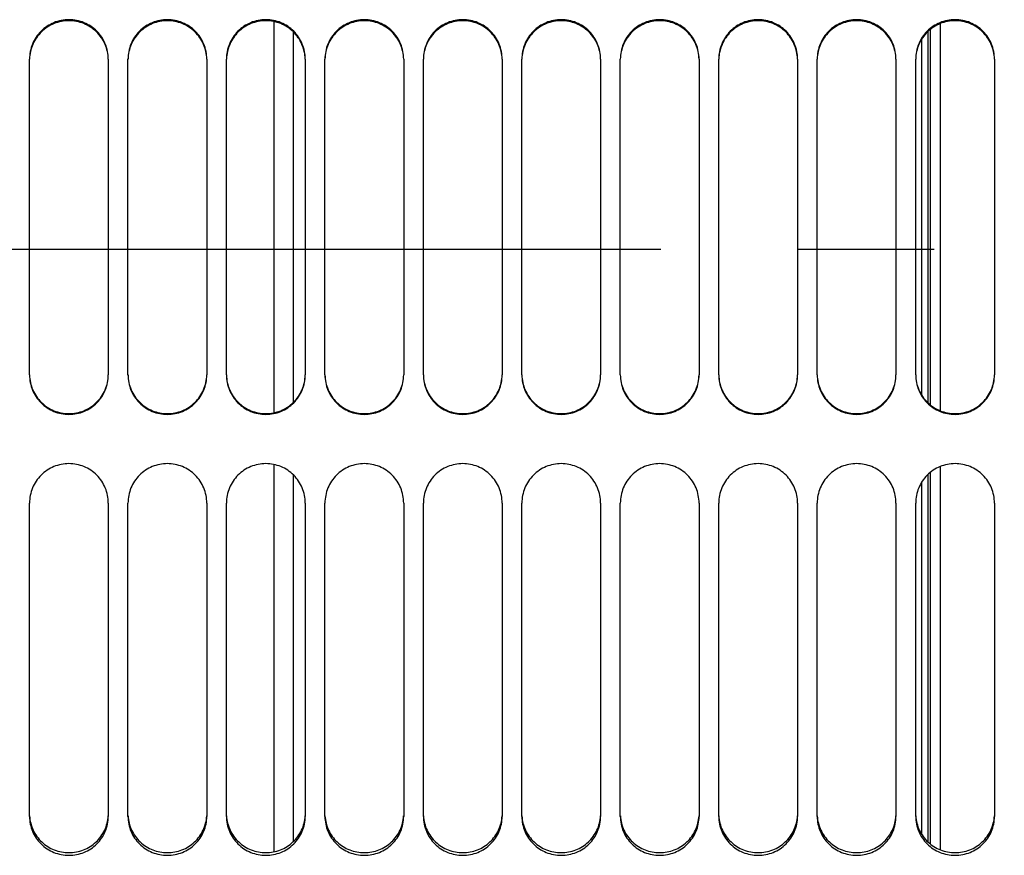
# Model space of a CAD drawing. Units: millimetres. Extents: x 0 to 841, y 0 to 594.
# Drawn here: x 397 to 422, y 346 to 367 of the extents above; entities that cross this region are included whole.
import ezdxf

# ---------------------------------------------------------------- set-up
doc = ezdxf.new("R2010")
doc.units = ezdxf.units.MM
doc.header["$LTSCALE"] = 46.255
doc.linetypes.add('CENTER', pattern=[0.6, 0.375, -0.075, 0.075, -0.075])
for name, color, linetype in [('AXE_ASM_REF', 7, 'CONTINUOUS'), ('AXES', 7, 'CONTINUOUS'), ('SOLIDES', 7, 'CONTINUOUS')]:
    doc.layers.add(name, color=color, linetype=linetype)

msp = doc.modelspace()

# ---------------------------------------------------------------- linework, layer by layer
at = {"layer": 'AXE_ASM_REF', "color": 2, "linetype": 'CENTER'}
msp.add_line((90.1645, 361.468436), (469.5145, 361.468436), dxfattribs=at)
at = {"layer": 'AXES', "color": 7, "linetype": 'CONTINUOUS'}
for p, q in [((402.9645, 367.250318), (402.9645, 357.311695)), ((402.9645, 356.000396), (402.9645, 346.162232))]:
    msp.add_line(p, q, dxfattribs=at)
at = {"layer": 'SOLIDES', "color": 9, "linetype": 'CONTINUOUS'}
for p, q in [((419.583266, 357.558948), (419.583266, 367.003342)), ((419.63503, 367.048492), (419.63503, 357.513749)), ((403.4645, 357.576711), (403.4645, 366.985599)), ((419.4145, 366.798447), (419.4145, 357.764063)), ((419.583266, 346.405682), (419.583266, 355.752271)), ((419.63503, 355.797596), (419.63503, 346.361171)), ((403.4645, 346.423176), (403.4645, 355.734499)), ((419.4145, 355.546523), (419.4145, 346.607715))]:
    msp.add_line(p, q, dxfattribs=at)
at = {"layer": 'SOLIDES', "color": 7, "linetype": 'CONTINUOUS'}
for p, q in [((419.8895, 367.197656), (419.8895, 357.364417)), ((419.8895, 355.947469), (419.8895, 346.214136))]:
    msp.add_line(p, q, dxfattribs=at)
at = {"layer": 'SOLIDES', "color": 3, "linetype": 'CONTINUOUS'}
for p, q in [((396.7645, 358.27468), (396.7645, 366.295618)), ((398.7645, 366.295618), (398.7645, 358.27468)), ((399.2645, 358.27468), (399.2645, 366.295618)), ((401.2645, 366.295618), (401.2645, 358.27468)), ((401.7645, 358.27468), (401.7645, 366.295618)), ((403.7645, 366.295618), (403.7645, 358.27468)), ((404.2645, 358.27468), (404.2645, 366.295618)), ((406.2645, 366.295618), (406.2645, 358.27468)), ((406.7645, 358.27468), (406.7645, 366.295618)), ((408.7645, 366.295618), (408.7645, 358.27468)), ((409.2645, 358.27468), (409.2645, 366.295618)), ((411.2645, 366.295618), (411.2645, 358.27468)), ((411.7645, 358.27468), (411.7645, 366.295618)), ((413.7645, 366.295618), (413.7645, 358.27468)), ((414.2645, 358.27468), (414.2645, 366.295618)), ((416.2645, 366.295618), (416.2645, 358.27468)), ((416.7645, 358.27468), (416.7645, 366.295618)), ((418.7645, 366.295618), (418.7645, 358.27468)), ((419.2645, 358.27468), (419.2645, 366.295618)), ((421.2645, 366.295618), (421.2645, 358.27468)), ((396.7645, 347.06084), (396.7645, 355.020335)), ((398.7645, 355.020335), (398.7645, 347.06084)), ((399.2645, 347.06084), (399.2645, 355.020335)), ((401.2645, 355.020335), (401.2645, 347.06084)), ((401.7645, 347.06084), (401.7645, 355.020335)), ((403.7645, 355.020335), (403.7645, 347.06084)), ((404.2645, 347.06084), (404.2645, 355.020335)), ((406.2645, 355.020335), (406.2645, 347.06084)), ((406.7645, 347.06084), (406.7645, 355.020335)), ((408.7645, 355.020335), (408.7645, 347.06084)), ((409.2645, 347.06084), (409.2645, 355.020335)), ((411.2645, 355.020335), (411.2645, 347.06084)), ((411.7645, 347.06084), (411.7645, 355.020335)), ((413.7645, 355.020335), (413.7645, 347.06084)), ((414.2645, 347.06084), (414.2645, 355.020335)), ((416.2645, 355.020335), (416.2645, 347.06084)), ((416.7645, 347.06084), (416.7645, 355.020335)), ((418.7645, 355.020335), (418.7645, 347.06084)), ((419.2645, 347.06084), (419.2645, 355.020335)), ((421.2645, 355.020335), (421.2645, 347.06084))]:
    msp.add_line(p, q, dxfattribs=at)
for points, knots in [([(398.7645, 366.295618), (398.7645, 366.425836), (398.712473, 366.689054), (398.490084, 367.021802), (398.157188, 367.244564), (397.7645, 367.322686), (397.371812, 367.244564), (397.038917, 367.021802), (396.816528, 366.689054), (396.7645, 366.425836), (396.7645, 366.295618)], [0, 0, 0, 0, 0.125083648, 0.250102197, 0.375064742, 0.5, 0.624935258, 0.749897803, 0.874916352, 1, 1, 1, 1]), ([(401.2645, 366.295618), (401.2645, 366.425836), (401.212473, 366.689054), (400.990084, 367.021802), (400.657188, 367.244564), (400.2645, 367.322686), (399.871812, 367.244564), (399.538917, 367.021802), (399.316528, 366.689054), (399.2645, 366.425836), (399.2645, 366.295618)], [0, 0, 0, 0, 0.125083648, 0.250102197, 0.375064742, 0.5, 0.624935258, 0.749897803, 0.874916352, 1, 1, 1, 1]), ([(403.7645, 366.295618), (403.7645, 366.425836), (403.712473, 366.689054), (403.490084, 367.021802), (403.157188, 367.244564), (402.7645, 367.322686), (402.371812, 367.244564), (402.038917, 367.021802), (401.816528, 366.689054), (401.7645, 366.425836), (401.7645, 366.295618)], [0, 0, 0, 0, 0.125083648, 0.250102197, 0.375064742, 0.5, 0.624935258, 0.749897803, 0.874916352, 1, 1, 1, 1]), ([(406.2645, 366.295618), (406.2645, 366.425836), (406.212473, 366.689054), (405.990084, 367.021802), (405.657188, 367.244564), (405.2645, 367.322686), (404.871812, 367.244564), (404.538917, 367.021802), (404.316528, 366.689054), (404.2645, 366.425836), (404.2645, 366.295618)], [0, 0, 0, 0, 0.125083648, 0.250102197, 0.375064742, 0.5, 0.624935258, 0.749897803, 0.874916352, 1, 1, 1, 1]), ([(408.7645, 366.295618), (408.7645, 366.425836), (408.712473, 366.689054), (408.490084, 367.021802), (408.157188, 367.244564), (407.7645, 367.322686), (407.371812, 367.244564), (407.038917, 367.021802), (406.816528, 366.689054), (406.7645, 366.425836), (406.7645, 366.295618)], [0, 0, 0, 0, 0.125083648, 0.250102197, 0.375064742, 0.5, 0.624935258, 0.749897803, 0.874916352, 1, 1, 1, 1]), ([(411.2645, 366.295618), (411.2645, 366.425836), (411.212473, 366.689054), (410.990084, 367.021802), (410.657188, 367.244564), (410.2645, 367.322686), (409.871812, 367.244564), (409.538917, 367.021802), (409.316528, 366.689054), (409.2645, 366.425836), (409.2645, 366.295618)], [0, 0, 0, 0, 0.125083648, 0.250102197, 0.375064742, 0.5, 0.624935258, 0.749897803, 0.874916352, 1, 1, 1, 1]), ([(413.7645, 366.295618), (413.7645, 366.425836), (413.712473, 366.689054), (413.490084, 367.021802), (413.157188, 367.244564), (412.7645, 367.322686), (412.371812, 367.244564), (412.038917, 367.021802), (411.816528, 366.689054), (411.7645, 366.425836), (411.7645, 366.295618)], [0, 0, 0, 0, 0.125083648, 0.250102197, 0.375064742, 0.5, 0.624935258, 0.749897803, 0.874916352, 1, 1, 1, 1]), ([(416.2645, 366.295618), (416.2645, 366.425836), (416.212473, 366.689054), (415.990084, 367.021802), (415.657188, 367.244564), (415.2645, 367.322686), (414.871812, 367.244564), (414.538917, 367.021802), (414.316528, 366.689054), (414.2645, 366.425836), (414.2645, 366.295618)], [0, 0, 0, 0, 0.125083648, 0.250102197, 0.375064742, 0.5, 0.624935258, 0.749897803, 0.874916352, 1, 1, 1, 1]), ([(418.7645, 366.295618), (418.7645, 366.425836), (418.712473, 366.689054), (418.490084, 367.021802), (418.157188, 367.244564), (417.7645, 367.322686), (417.371812, 367.244564), (417.038917, 367.021802), (416.816528, 366.689054), (416.7645, 366.425836), (416.7645, 366.295618)], [0, 0, 0, 0, 0.125083648, 0.250102197, 0.375064742, 0.5, 0.624935258, 0.749897803, 0.874916352, 1, 1, 1, 1]), ([(421.2645, 366.295618), (421.2645, 366.425836), (421.212473, 366.689054), (420.990084, 367.021802), (420.657188, 367.244564), (420.2645, 367.322686), (419.871812, 367.244564), (419.538917, 367.021802), (419.316528, 366.689054), (419.2645, 366.425836), (419.2645, 366.295618)], [0, 0, 0, 0, 0.125083648, 0.250102197, 0.375064742, 0.5, 0.624935258, 0.749897803, 0.874916352, 1, 1, 1, 1]), ([(396.7645, 358.27468), (396.7645, 358.144341), (396.816516, 357.880909), (397.038861, 357.547823), (397.371752, 357.324773), (397.7645, 357.246532), (398.157249, 357.324773), (398.49014, 357.547823), (398.712484, 357.880909), (398.7645, 358.144341), (398.7645, 358.27468)], [0, 0, 0, 0, 0.125136233, 0.250181688, 0.375123263, 0.5, 0.624876737, 0.749818312, 0.874863767, 1, 1, 1, 1]), ([(399.2645, 358.27468), (399.2645, 358.144341), (399.316516, 357.880909), (399.538861, 357.547823), (399.871752, 357.324773), (400.2645, 357.246532), (400.657249, 357.324773), (400.99014, 357.547823), (401.212484, 357.880909), (401.2645, 358.144341), (401.2645, 358.27468)], [0, 0, 0, 0, 0.125136233, 0.250181688, 0.375123263, 0.5, 0.624876737, 0.749818312, 0.874863767, 1, 1, 1, 1]), ([(401.7645, 358.27468), (401.7645, 358.144341), (401.816516, 357.880909), (402.038861, 357.547823), (402.371752, 357.324773), (402.7645, 357.246532), (403.157249, 357.324773), (403.49014, 357.547823), (403.712484, 357.880909), (403.7645, 358.144341), (403.7645, 358.27468)], [0, 0, 0, 0, 0.125136233, 0.250181688, 0.375123263, 0.5, 0.624876737, 0.749818312, 0.874863767, 1, 1, 1, 1]), ([(404.2645, 358.27468), (404.2645, 358.144341), (404.316516, 357.880909), (404.538861, 357.547823), (404.871752, 357.324773), (405.2645, 357.246532), (405.657249, 357.324773), (405.99014, 357.547823), (406.212484, 357.880909), (406.2645, 358.144341), (406.2645, 358.27468)], [0, 0, 0, 0, 0.125136233, 0.250181688, 0.375123263, 0.5, 0.624876737, 0.749818312, 0.874863767, 1, 1, 1, 1]), ([(406.7645, 358.27468), (406.7645, 358.144341), (406.816516, 357.880909), (407.038861, 357.547823), (407.371752, 357.324773), (407.7645, 357.246532), (408.157249, 357.324773), (408.49014, 357.547823), (408.712484, 357.880909), (408.7645, 358.144341), (408.7645, 358.27468)], [0, 0, 0, 0, 0.125136233, 0.250181688, 0.375123263, 0.5, 0.624876737, 0.749818312, 0.874863767, 1, 1, 1, 1]), ([(409.2645, 358.27468), (409.2645, 358.144341), (409.316516, 357.880909), (409.538861, 357.547823), (409.871752, 357.324773), (410.2645, 357.246532), (410.657249, 357.324773), (410.99014, 357.547823), (411.212484, 357.880909), (411.2645, 358.144341), (411.2645, 358.27468)], [0, 0, 0, 0, 0.125136233, 0.250181688, 0.375123263, 0.5, 0.624876737, 0.749818312, 0.874863767, 1, 1, 1, 1]), ([(411.7645, 358.27468), (411.7645, 358.144341), (411.816516, 357.880909), (412.038861, 357.547823), (412.371752, 357.324773), (412.7645, 357.246532), (413.157249, 357.324773), (413.49014, 357.547823), (413.712484, 357.880909), (413.7645, 358.144341), (413.7645, 358.27468)], [0, 0, 0, 0, 0.125136233, 0.250181688, 0.375123263, 0.5, 0.624876737, 0.749818312, 0.874863767, 1, 1, 1, 1]), ([(414.2645, 358.27468), (414.2645, 358.144341), (414.316516, 357.880909), (414.538861, 357.547823), (414.871752, 357.324773), (415.2645, 357.246532), (415.657249, 357.324773), (415.99014, 357.547823), (416.212484, 357.880909), (416.2645, 358.144341), (416.2645, 358.27468)], [0, 0, 0, 0, 0.125136233, 0.250181688, 0.375123263, 0.5, 0.624876737, 0.749818312, 0.874863767, 1, 1, 1, 1]), ([(416.7645, 358.27468), (416.7645, 358.144341), (416.816516, 357.880909), (417.038861, 357.547823), (417.371752, 357.324773), (417.7645, 357.246532), (418.157249, 357.324773), (418.49014, 357.547823), (418.712484, 357.880909), (418.7645, 358.144341), (418.7645, 358.27468)], [0, 0, 0, 0, 0.125136233, 0.250181688, 0.375123263, 0.5, 0.624876737, 0.749818312, 0.874863767, 1, 1, 1, 1]), ([(419.2645, 358.27468), (419.2645, 358.144341), (419.316516, 357.880909), (419.538861, 357.547823), (419.871752, 357.324773), (420.2645, 357.246532), (420.657249, 357.324773), (420.99014, 357.547823), (421.212484, 357.880909), (421.2645, 358.144341), (421.2645, 358.27468)], [0, 0, 0, 0, 0.125136233, 0.250181688, 0.375123263, 0.5, 0.624876737, 0.749818312, 0.874863767, 1, 1, 1, 1]), ([(398.7645, 355.020335), (398.7645, 355.15043), (398.712416, 355.413477), (398.490037, 355.746016), (398.15719, 355.968765), (397.7645, 356.04692), (397.37181, 355.968765), (397.038964, 355.746016), (396.816585, 355.413477), (396.7645, 355.15043), (396.7645, 355.020335)], [0, 0, 0, 0, 0.12500332, 0.250023762, 0.375025124, 0.5, 0.624974875, 0.749976238, 0.87499668, 1, 1, 1, 1]), ([(401.2645, 355.020335), (401.2645, 355.15043), (401.212416, 355.413477), (400.990037, 355.746016), (400.65719, 355.968765), (400.2645, 356.04692), (399.87181, 355.968765), (399.538964, 355.746016), (399.316585, 355.413477), (399.2645, 355.15043), (399.2645, 355.020335)], [0, 0, 0, 0, 0.12500332, 0.250023762, 0.375025124, 0.5, 0.624974875, 0.749976238, 0.87499668, 1, 1, 1, 1]), ([(403.7645, 355.020335), (403.7645, 355.15043), (403.712416, 355.413477), (403.490037, 355.746016), (403.15719, 355.968765), (402.7645, 356.04692), (402.37181, 355.968765), (402.038964, 355.746016), (401.816585, 355.413477), (401.7645, 355.15043), (401.7645, 355.020335)], [0, 0, 0, 0, 0.12500332, 0.250023762, 0.375025124, 0.5, 0.624974875, 0.749976238, 0.87499668, 1, 1, 1, 1]), ([(406.2645, 355.020335), (406.2645, 355.15043), (406.212416, 355.413477), (405.990037, 355.746016), (405.65719, 355.968765), (405.2645, 356.04692), (404.87181, 355.968765), (404.538964, 355.746016), (404.316585, 355.413477), (404.2645, 355.15043), (404.2645, 355.020335)], [0, 0, 0, 0, 0.12500332, 0.250023762, 0.375025124, 0.5, 0.624974875, 0.749976238, 0.87499668, 1, 1, 1, 1]), ([(408.7645, 355.020335), (408.7645, 355.15043), (408.712416, 355.413477), (408.490037, 355.746016), (408.15719, 355.968765), (407.7645, 356.04692), (407.37181, 355.968765), (407.038964, 355.746016), (406.816585, 355.413477), (406.7645, 355.15043), (406.7645, 355.020335)], [0, 0, 0, 0, 0.12500332, 0.250023762, 0.375025124, 0.5, 0.624974875, 0.749976238, 0.87499668, 1, 1, 1, 1]), ([(411.2645, 355.020335), (411.2645, 355.15043), (411.212416, 355.413477), (410.990037, 355.746016), (410.65719, 355.968765), (410.2645, 356.04692), (409.87181, 355.968765), (409.538964, 355.746016), (409.316585, 355.413477), (409.2645, 355.15043), (409.2645, 355.020335)], [0, 0, 0, 0, 0.12500332, 0.250023762, 0.375025124, 0.5, 0.624974875, 0.749976238, 0.87499668, 1, 1, 1, 1]), ([(413.7645, 355.020335), (413.7645, 355.15043), (413.712416, 355.413477), (413.490037, 355.746016), (413.15719, 355.968765), (412.7645, 356.04692), (412.37181, 355.968765), (412.038964, 355.746016), (411.816585, 355.413477), (411.7645, 355.15043), (411.7645, 355.020335)], [0, 0, 0, 0, 0.12500332, 0.250023762, 0.375025124, 0.5, 0.624974875, 0.749976238, 0.87499668, 1, 1, 1, 1]), ([(416.2645, 355.020335), (416.2645, 355.15043), (416.212416, 355.413477), (415.990037, 355.746016), (415.65719, 355.968765), (415.2645, 356.04692), (414.87181, 355.968765), (414.538964, 355.746016), (414.316585, 355.413477), (414.2645, 355.15043), (414.2645, 355.020335)], [0, 0, 0, 0, 0.12500332, 0.250023762, 0.375025124, 0.5, 0.624974875, 0.749976238, 0.87499668, 1, 1, 1, 1]), ([(418.7645, 355.020335), (418.7645, 355.15043), (418.712416, 355.413477), (418.490037, 355.746016), (418.15719, 355.968765), (417.7645, 356.04692), (417.37181, 355.968765), (417.038964, 355.746016), (416.816585, 355.413477), (416.7645, 355.15043), (416.7645, 355.020335)], [0, 0, 0, 0, 0.12500332, 0.250023762, 0.375025124, 0.5, 0.624974875, 0.749976238, 0.87499668, 1, 1, 1, 1]), ([(421.2645, 355.020335), (421.2645, 355.15043), (421.212416, 355.413477), (420.990037, 355.746016), (420.65719, 355.968765), (420.2645, 356.04692), (419.87181, 355.968765), (419.538964, 355.746016), (419.316585, 355.413477), (419.2645, 355.15043), (419.2645, 355.020335)], [0, 0, 0, 0, 0.12500332, 0.250023762, 0.375025124, 0.5, 0.624974875, 0.749976238, 0.87499668, 1, 1, 1, 1]), ([(396.7645, 347.06084), (396.7645, 346.932297), (396.816741, 346.671968), (397.039688, 346.343752), (397.372576, 346.124688), (397.7645, 346.048035), (398.156425, 346.124688), (398.489313, 346.343752), (398.71226, 346.671968), (398.7645, 346.932297), (398.7645, 347.06084)], [0, 0, 0, 0, 0.124325181, 0.249000673, 0.37427328, 0.5, 0.62572672, 0.750999327, 0.875674819, 1, 1, 1, 1]), ([(399.2645, 347.06084), (399.2645, 346.932297), (399.316741, 346.671968), (399.539688, 346.343752), (399.872576, 346.124688), (400.2645, 346.048035), (400.656425, 346.124688), (400.989313, 346.343752), (401.21226, 346.671968), (401.2645, 346.932297), (401.2645, 347.06084)], [0, 0, 0, 0, 0.124325181, 0.249000673, 0.37427328, 0.5, 0.62572672, 0.750999327, 0.875674819, 1, 1, 1, 1]), ([(401.7645, 347.06084), (401.7645, 346.932297), (401.816741, 346.671968), (402.039688, 346.343752), (402.372576, 346.124688), (402.7645, 346.048035), (403.156425, 346.124688), (403.489313, 346.343752), (403.71226, 346.671968), (403.7645, 346.932297), (403.7645, 347.06084)], [0, 0, 0, 0, 0.124325181, 0.249000673, 0.37427328, 0.5, 0.62572672, 0.750999327, 0.875674819, 1, 1, 1, 1]), ([(404.2645, 347.06084), (404.2645, 346.932297), (404.316741, 346.671968), (404.539688, 346.343752), (404.872576, 346.124688), (405.2645, 346.048035), (405.656425, 346.124688), (405.989313, 346.343752), (406.21226, 346.671968), (406.2645, 346.932297), (406.2645, 347.06084)], [0, 0, 0, 0, 0.124325181, 0.249000673, 0.37427328, 0.5, 0.62572672, 0.750999327, 0.875674819, 1, 1, 1, 1]), ([(406.7645, 347.06084), (406.7645, 346.932297), (406.816741, 346.671968), (407.039688, 346.343752), (407.372576, 346.124688), (407.7645, 346.048035), (408.156425, 346.124688), (408.489313, 346.343752), (408.71226, 346.671968), (408.7645, 346.932297), (408.7645, 347.06084)], [0, 0, 0, 0, 0.124325181, 0.249000673, 0.37427328, 0.5, 0.62572672, 0.750999327, 0.875674819, 1, 1, 1, 1]), ([(409.2645, 347.06084), (409.2645, 346.932297), (409.316741, 346.671968), (409.539688, 346.343752), (409.872576, 346.124688), (410.2645, 346.048035), (410.656425, 346.124688), (410.989313, 346.343752), (411.21226, 346.671968), (411.2645, 346.932297), (411.2645, 347.06084)], [0, 0, 0, 0, 0.124325181, 0.249000673, 0.37427328, 0.5, 0.62572672, 0.750999327, 0.875674819, 1, 1, 1, 1]), ([(411.7645, 347.06084), (411.7645, 346.932297), (411.816741, 346.671968), (412.039688, 346.343752), (412.372576, 346.124688), (412.7645, 346.048035), (413.156425, 346.124688), (413.489313, 346.343752), (413.71226, 346.671968), (413.7645, 346.932297), (413.7645, 347.06084)], [0, 0, 0, 0, 0.124325181, 0.249000673, 0.37427328, 0.5, 0.62572672, 0.750999327, 0.875674819, 1, 1, 1, 1]), ([(414.2645, 347.06084), (414.2645, 346.932297), (414.316741, 346.671968), (414.539688, 346.343752), (414.872576, 346.124688), (415.2645, 346.048035), (415.656425, 346.124688), (415.989313, 346.343752), (416.21226, 346.671968), (416.2645, 346.932297), (416.2645, 347.06084)], [0, 0, 0, 0, 0.124325181, 0.249000673, 0.37427328, 0.5, 0.62572672, 0.750999327, 0.875674819, 1, 1, 1, 1]), ([(416.7645, 347.06084), (416.7645, 346.932297), (416.816741, 346.671968), (417.039688, 346.343752), (417.372576, 346.124688), (417.7645, 346.048035), (418.156425, 346.124688), (418.489313, 346.343752), (418.71226, 346.671968), (418.7645, 346.932297), (418.7645, 347.06084)], [0, 0, 0, 0, 0.124325181, 0.249000673, 0.37427328, 0.5, 0.62572672, 0.750999327, 0.875674819, 1, 1, 1, 1]), ([(419.2645, 347.06084), (419.2645, 346.932297), (419.316741, 346.671968), (419.539688, 346.343752), (419.872576, 346.124688), (420.2645, 346.048035), (420.656425, 346.124688), (420.989313, 346.343752), (421.21226, 346.671968), (421.2645, 346.932297), (421.2645, 347.06084)], [0, 0, 0, 0, 0.124325181, 0.249000673, 0.37427328, 0.5, 0.62572672, 0.750999327, 0.875674819, 1, 1, 1, 1])]:
    msp.add_open_spline(points, degree=3, knots=knots, dxfattribs=at)
at = {"layer": 'SOLIDES', "color": 7, "linetype": 'CONTINUOUS'}
for points, knots in [([(398.764266, 366.29561), (398.761471, 366.423484), (398.705265, 366.680974), (398.481472, 367.004564), (398.151574, 367.22036), (397.7645, 367.295891), (397.377427, 367.22036), (397.047528, 367.004564), (396.823736, 366.680974), (396.767529, 366.423484), (396.764735, 366.29561)], [0, 0, 0, 0, 0.124823999, 0.249738496, 0.374808886, 0.5, 0.625191114, 0.750261504, 0.875176001, 1, 1, 1, 1]), ([(401.264266, 366.29561), (401.261471, 366.423484), (401.205265, 366.680974), (400.981472, 367.004564), (400.651574, 367.22036), (400.2645, 367.295891), (399.877427, 367.22036), (399.547528, 367.004564), (399.323736, 366.680974), (399.267529, 366.423484), (399.264735, 366.29561)], [0, 0, 0, 0, 0.124823999, 0.249738496, 0.374808886, 0.5, 0.625191114, 0.750261504, 0.875176001, 1, 1, 1, 1]), ([(403.764266, 366.29561), (403.761471, 366.423484), (403.705265, 366.680974), (403.481472, 367.004564), (403.151574, 367.22036), (402.7645, 367.295891), (402.377427, 367.22036), (402.047528, 367.004564), (401.823736, 366.680974), (401.767529, 366.423484), (401.764735, 366.29561)], [0, 0, 0, 0, 0.124823999, 0.249738496, 0.374808886, 0.5, 0.625191114, 0.750261504, 0.875176001, 1, 1, 1, 1]), ([(406.264266, 366.29561), (406.261471, 366.423484), (406.205265, 366.680974), (405.981472, 367.004564), (405.651574, 367.22036), (405.2645, 367.295891), (404.877427, 367.22036), (404.547528, 367.004564), (404.323736, 366.680974), (404.267529, 366.423484), (404.264735, 366.29561)], [0, 0, 0, 0, 0.124823999, 0.249738496, 0.374808886, 0.5, 0.625191114, 0.750261504, 0.875176001, 1, 1, 1, 1]), ([(408.764266, 366.29561), (408.761471, 366.423484), (408.705265, 366.680974), (408.481472, 367.004564), (408.151574, 367.22036), (407.7645, 367.295891), (407.377427, 367.22036), (407.047528, 367.004564), (406.823736, 366.680974), (406.767529, 366.423484), (406.764735, 366.29561)], [0, 0, 0, 0, 0.124823999, 0.249738496, 0.374808886, 0.5, 0.625191114, 0.750261504, 0.875176001, 1, 1, 1, 1]), ([(411.264266, 366.29561), (411.261471, 366.423484), (411.205265, 366.680974), (410.981472, 367.004564), (410.651574, 367.22036), (410.2645, 367.295891), (409.877427, 367.22036), (409.547528, 367.004564), (409.323736, 366.680974), (409.267529, 366.423484), (409.264735, 366.29561)], [0, 0, 0, 0, 0.124823999, 0.249738496, 0.374808886, 0.5, 0.625191114, 0.750261504, 0.875176001, 1, 1, 1, 1]), ([(413.764266, 366.29561), (413.761471, 366.423484), (413.705265, 366.680974), (413.481472, 367.004564), (413.151574, 367.22036), (412.7645, 367.295891), (412.377427, 367.22036), (412.047528, 367.004564), (411.823736, 366.680974), (411.767529, 366.423484), (411.764735, 366.29561)], [0, 0, 0, 0, 0.124823999, 0.249738496, 0.374808886, 0.5, 0.625191114, 0.750261504, 0.875176001, 1, 1, 1, 1]), ([(416.264266, 366.29561), (416.261471, 366.423484), (416.205265, 366.680974), (415.981472, 367.004564), (415.651574, 367.22036), (415.2645, 367.295891), (414.877427, 367.22036), (414.547528, 367.004564), (414.323736, 366.680974), (414.267529, 366.423484), (414.264735, 366.29561)], [0, 0, 0, 0, 0.124823999, 0.249738496, 0.374808886, 0.5, 0.625191114, 0.750261504, 0.875176001, 1, 1, 1, 1]), ([(418.764266, 366.29561), (418.761471, 366.423484), (418.705265, 366.680974), (418.481472, 367.004564), (418.151574, 367.22036), (417.7645, 367.295891), (417.377427, 367.22036), (417.047528, 367.004564), (416.823736, 366.680974), (416.767529, 366.423484), (416.764735, 366.29561)], [0, 0, 0, 0, 0.124823999, 0.249738496, 0.374808886, 0.5, 0.625191114, 0.750261504, 0.875176001, 1, 1, 1, 1]), ([(421.264266, 366.29561), (421.261471, 366.423484), (421.205265, 366.680974), (420.981472, 367.004564), (420.651574, 367.22036), (420.2645, 367.295891), (419.877427, 367.22036), (419.547528, 367.004564), (419.323736, 366.680974), (419.267529, 366.423484), (419.264735, 366.29561)], [0, 0, 0, 0, 0.124823999, 0.249738496, 0.374808886, 0.5, 0.625191114, 0.750261504, 0.875176001, 1, 1, 1, 1]), ([(396.764603, 358.274686), (396.76646, 358.14608), (396.82128, 357.886754), (397.044631, 357.560228), (397.375546, 357.342189), (397.7645, 357.265822), (398.153455, 357.342189), (398.48437, 357.560228), (398.707721, 357.886754), (398.762541, 358.14608), (398.764398, 358.274686)], [0, 0, 0, 0, 0.124877532, 0.249817569, 0.374866405, 0.5, 0.625133595, 0.750182431, 0.875122468, 1, 1, 1, 1]), ([(399.264603, 358.274686), (399.26646, 358.14608), (399.32128, 357.886754), (399.544631, 357.560228), (399.875546, 357.342189), (400.2645, 357.265822), (400.653455, 357.342189), (400.98437, 357.560228), (401.207721, 357.886754), (401.262541, 358.14608), (401.264398, 358.274686)], [0, 0, 0, 0, 0.124877532, 0.249817569, 0.374866405, 0.5, 0.625133595, 0.750182431, 0.875122468, 1, 1, 1, 1]), ([(401.764603, 358.274686), (401.76646, 358.14608), (401.82128, 357.886754), (402.044631, 357.560228), (402.375546, 357.342189), (402.7645, 357.265822), (403.153455, 357.342189), (403.48437, 357.560228), (403.707721, 357.886754), (403.762541, 358.14608), (403.764398, 358.274686)], [0, 0, 0, 0, 0.124877532, 0.249817569, 0.374866405, 0.5, 0.625133595, 0.750182431, 0.875122468, 1, 1, 1, 1]), ([(404.264603, 358.274686), (404.26646, 358.14608), (404.32128, 357.886754), (404.544631, 357.560228), (404.875546, 357.342189), (405.2645, 357.265822), (405.653455, 357.342189), (405.98437, 357.560228), (406.207721, 357.886754), (406.262541, 358.14608), (406.264398, 358.274686)], [0, 0, 0, 0, 0.124877532, 0.249817569, 0.374866405, 0.5, 0.625133595, 0.750182431, 0.875122468, 1, 1, 1, 1]), ([(406.764603, 358.274686), (406.76646, 358.14608), (406.82128, 357.886754), (407.044631, 357.560228), (407.375546, 357.342189), (407.7645, 357.265822), (408.153455, 357.342189), (408.48437, 357.560228), (408.707721, 357.886754), (408.762541, 358.14608), (408.764398, 358.274686)], [0, 0, 0, 0, 0.124877532, 0.249817569, 0.374866405, 0.5, 0.625133595, 0.750182431, 0.875122468, 1, 1, 1, 1]), ([(409.264603, 358.274686), (409.26646, 358.14608), (409.32128, 357.886754), (409.544631, 357.560228), (409.875546, 357.342189), (410.2645, 357.265822), (410.653455, 357.342189), (410.98437, 357.560228), (411.207721, 357.886754), (411.262541, 358.14608), (411.264398, 358.274686)], [0, 0, 0, 0, 0.124877532, 0.249817569, 0.374866405, 0.5, 0.625133595, 0.750182431, 0.875122468, 1, 1, 1, 1]), ([(411.764603, 358.274686), (411.76646, 358.14608), (411.82128, 357.886754), (412.044631, 357.560228), (412.375546, 357.342189), (412.7645, 357.265822), (413.153455, 357.342189), (413.48437, 357.560228), (413.707721, 357.886754), (413.762541, 358.14608), (413.764398, 358.274686)], [0, 0, 0, 0, 0.124877532, 0.249817569, 0.374866405, 0.5, 0.625133595, 0.750182431, 0.875122468, 1, 1, 1, 1]), ([(414.264603, 358.274686), (414.26646, 358.14608), (414.32128, 357.886754), (414.544631, 357.560228), (414.875546, 357.342189), (415.2645, 357.265822), (415.653455, 357.342189), (415.98437, 357.560228), (416.207721, 357.886754), (416.262541, 358.14608), (416.264398, 358.274686)], [0, 0, 0, 0, 0.124877532, 0.249817569, 0.374866405, 0.5, 0.625133595, 0.750182431, 0.875122468, 1, 1, 1, 1]), ([(416.764603, 358.274686), (416.76646, 358.14608), (416.82128, 357.886754), (417.044631, 357.560228), (417.375546, 357.342189), (417.7645, 357.265822), (418.153455, 357.342189), (418.48437, 357.560228), (418.707721, 357.886754), (418.762541, 358.14608), (418.764398, 358.274686)], [0, 0, 0, 0, 0.124877532, 0.249817569, 0.374866405, 0.5, 0.625133595, 0.750182431, 0.875122468, 1, 1, 1, 1]), ([(419.264603, 358.274686), (419.26646, 358.14608), (419.32128, 357.886754), (419.544631, 357.560228), (419.875546, 357.342189), (420.2645, 357.265822), (420.653455, 357.342189), (420.98437, 357.560228), (421.207721, 357.886754), (421.262541, 358.14608), (421.264398, 358.274686)], [0, 0, 0, 0, 0.124877532, 0.249817569, 0.374866405, 0.5, 0.625133595, 0.750182431, 0.875122468, 1, 1, 1, 1]), ([(396.765883, 347.073501), (396.772521, 346.949871), (396.834583, 346.702066), (397.060329, 346.393738), (397.385801, 346.189561), (397.7645, 346.118375), (398.1432, 346.189561), (398.468671, 346.393738), (398.694417, 346.702066), (398.75648, 346.949871), (398.763118, 347.073501)], [0, 0, 0, 0, 0.124060207, 0.248658387, 0.37404431, 0.5, 0.62595569, 0.751341613, 0.875939793, 1, 1, 1, 1]), ([(399.265883, 347.073501), (399.272521, 346.949871), (399.334583, 346.702066), (399.560329, 346.393738), (399.885801, 346.189561), (400.2645, 346.118375), (400.6432, 346.189561), (400.968671, 346.393738), (401.194417, 346.702066), (401.25648, 346.949871), (401.263118, 347.073501)], [0, 0, 0, 0, 0.124060207, 0.248658387, 0.37404431, 0.5, 0.62595569, 0.751341613, 0.875939793, 1, 1, 1, 1]), ([(401.765883, 347.073501), (401.772521, 346.949871), (401.834583, 346.702066), (402.060329, 346.393738), (402.385801, 346.189561), (402.7645, 346.118375), (403.1432, 346.189561), (403.468671, 346.393738), (403.694417, 346.702066), (403.75648, 346.949871), (403.763118, 347.073501)], [0, 0, 0, 0, 0.124060207, 0.248658387, 0.37404431, 0.5, 0.62595569, 0.751341613, 0.875939793, 1, 1, 1, 1]), ([(404.265883, 347.073501), (404.272521, 346.949871), (404.334583, 346.702066), (404.560329, 346.393738), (404.885801, 346.189561), (405.2645, 346.118375), (405.6432, 346.189561), (405.968671, 346.393738), (406.194417, 346.702066), (406.25648, 346.949871), (406.263118, 347.073501)], [0, 0, 0, 0, 0.124060207, 0.248658387, 0.37404431, 0.5, 0.62595569, 0.751341613, 0.875939793, 1, 1, 1, 1]), ([(406.765883, 347.073501), (406.772521, 346.949871), (406.834583, 346.702066), (407.060329, 346.393738), (407.385801, 346.189561), (407.7645, 346.118375), (408.1432, 346.189561), (408.468671, 346.393738), (408.694417, 346.702066), (408.75648, 346.949871), (408.763118, 347.073501)], [0, 0, 0, 0, 0.124060207, 0.248658387, 0.37404431, 0.5, 0.62595569, 0.751341613, 0.875939793, 1, 1, 1, 1]), ([(409.265883, 347.073501), (409.272521, 346.949871), (409.334583, 346.702066), (409.560329, 346.393738), (409.885801, 346.189561), (410.2645, 346.118375), (410.6432, 346.189561), (410.968671, 346.393738), (411.194417, 346.702066), (411.25648, 346.949871), (411.263118, 347.073501)], [0, 0, 0, 0, 0.124060207, 0.248658387, 0.37404431, 0.5, 0.62595569, 0.751341613, 0.875939793, 1, 1, 1, 1]), ([(411.765883, 347.073501), (411.772521, 346.949871), (411.834583, 346.702066), (412.060329, 346.393738), (412.385801, 346.189561), (412.7645, 346.118375), (413.1432, 346.189561), (413.468671, 346.393738), (413.694417, 346.702066), (413.75648, 346.949871), (413.763118, 347.073501)], [0, 0, 0, 0, 0.124060207, 0.248658387, 0.37404431, 0.5, 0.62595569, 0.751341613, 0.875939793, 1, 1, 1, 1]), ([(414.265883, 347.073501), (414.272521, 346.949871), (414.334583, 346.702066), (414.560329, 346.393738), (414.885801, 346.189561), (415.2645, 346.118375), (415.6432, 346.189561), (415.968671, 346.393738), (416.194417, 346.702066), (416.25648, 346.949871), (416.263118, 347.073501)], [0, 0, 0, 0, 0.124060207, 0.248658387, 0.37404431, 0.5, 0.62595569, 0.751341613, 0.875939793, 1, 1, 1, 1]), ([(416.765883, 347.073501), (416.772521, 346.949871), (416.834583, 346.702066), (417.060329, 346.393738), (417.385801, 346.189561), (417.7645, 346.118375), (418.1432, 346.189561), (418.468671, 346.393738), (418.694417, 346.702066), (418.75648, 346.949871), (418.763118, 347.073501)], [0, 0, 0, 0, 0.124060207, 0.248658387, 0.37404431, 0.5, 0.62595569, 0.751341613, 0.875939793, 1, 1, 1, 1]), ([(419.265883, 347.073501), (419.272521, 346.949871), (419.334583, 346.702066), (419.560329, 346.393738), (419.885801, 346.189561), (420.2645, 346.118375), (420.6432, 346.189561), (420.968671, 346.393738), (421.194417, 346.702066), (421.25648, 346.949871), (421.263118, 347.073501)], [0, 0, 0, 0, 0.124060207, 0.248658387, 0.37404431, 0.5, 0.62595569, 0.751341613, 0.875939793, 1, 1, 1, 1])]:
    msp.add_open_spline(points, degree=3, knots=knots, dxfattribs=at)

doc.saveas('drawing.dxf')
